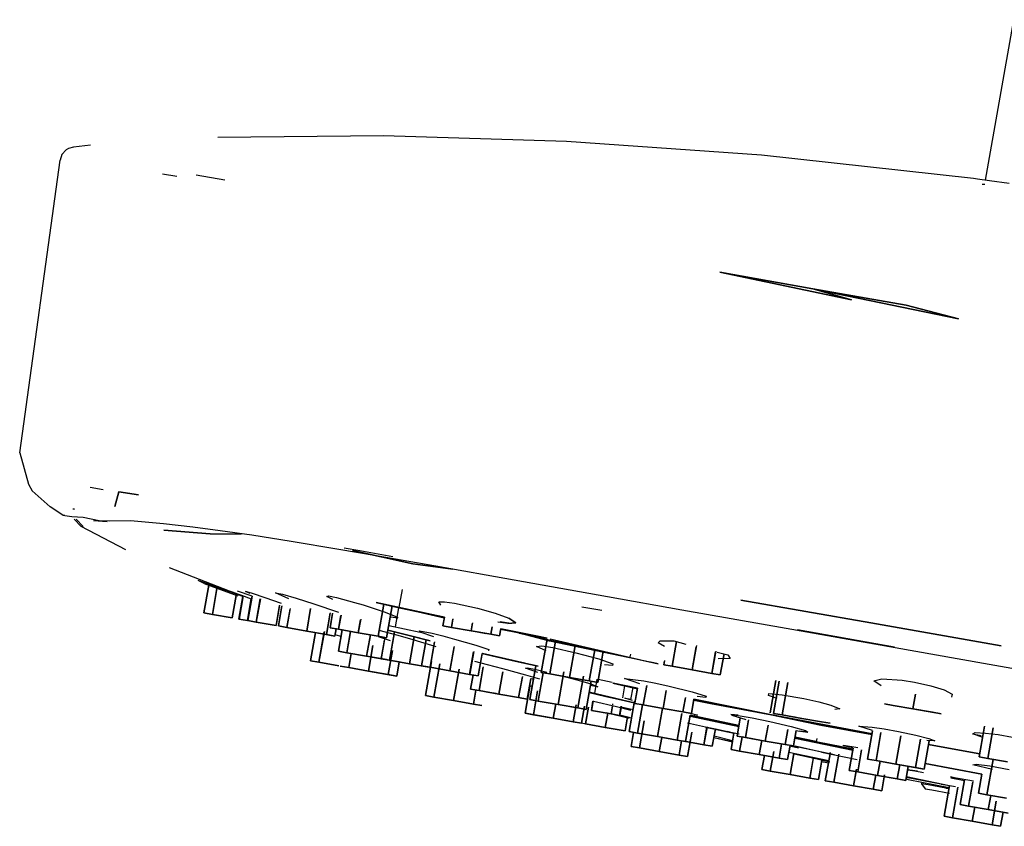
# Model space of a CAD drawing. Extents: x -237 to 237, y -595 to 595.
# Drawn here: x -237 to -168, y 499 to 555 of the extents above; entities that cross this region are included whole.
import ezdxf

# ---------------------------------------------------------------- set-up
doc = ezdxf.new("R2010")
doc.units = 0
doc.header["$MEASUREMENT"] = 0

msp = doc.modelspace()

# ---------------------------------------------------------------- linework, layer by layer
at = {"linetype": 'Continuous'}
for p, q in [((-169.654592, 543.862372), (-167.6836, 555.04305)), ((-211.618, 546.96305), (-223.1774, 546.84305)), ((-198.8636, 546.56305), (-211.618, 546.96305)), ((-185.2827, 545.60305), (-198.8636, 546.56305)), ((-233.7529, 545.98305), (-234.0404, 545.65305)), ((-233.587, 546.07305), (-233.7529, 545.98305)), ((-233.2293, 546.15305), (-233.587, 546.07305)), ((-232.0469, 546.29305), (-233.2293, 546.15305)), ((-236.9864, 524.87305), (-234.1559, 545.26305)), ((-234.0404, 545.65305), (-234.1559, 545.26305)), ((-170.4853, 543.97305), (-185.2827, 545.60305)), ((-227.0409, 544.31305), (-226.0305, 544.13305)), ((-224.6849, 544.24305), (-222.6953, 543.89305)), ((-170.2108, 543.94305), (-170.4853, 543.97305)), ((-169.3835, 543.82305), (-170.2108, 543.94305)), ((-168.0069, 543.62305), (-169.3835, 543.82305)), ((-169.709426, 543.551323), (-169.8887, 543.57305)), ((-179.0007, 535.53305), (-188.1764, 537.45305)), ((-188.1764, 537.45305), (-179.0007, 535.53305)), ((-181.6924, 536.30305), (-188.1764, 537.45305)), ((-188.1764, 537.45305), (-181.6924, 536.30305)), ((-179.0007, 535.53305), (-181.6924, 536.30305)), ((-181.6924, 536.30305), (-179.0007, 535.53305)), ((-171.5329, 534.21305), (-181.6924, 536.30305)), ((-175.1917, 535.16305), (-181.6924, 536.30305)), ((-181.6924, 536.30305), (-171.5329, 534.21305)), ((-181.6924, 536.30305), (-175.1917, 535.16305)), ((-171.5329, 534.21305), (-175.1917, 535.16305)), ((-175.1917, 535.16305), (-171.5329, 534.21305)), ((-236.9864, 524.87305), (-236.3791, 522.67305)), ((-236.3791, 522.67305), (-236.1275, 522.22305)), ((-232.0663, 522.46305), (-231.1692, 522.32305)), ((-236.1275, 522.22305), (-234.8625, 521.10305)), ((-230.0699, 522.15305), (-230.3478, 521.12305)), ((-230.3478, 521.12305), (-230.0699, 522.15305)), ((-230.0699, 522.15305), (-228.7064, 521.93305)), ((-228.7064, 521.93305), (-230.0699, 522.15305)), ((-233.9681, 520.51305), (-234.8625, 521.10305)), ((-233.8446, 520.49305), (-233.9681, 520.51305)), ((-233.9681, 520.51305), (-233.8446, 520.49305)), ((-233.8456, 520.49305), (-233.3452, 520.43305)), ((-233.3452, 520.43305), (-232.5611, 520.37305)), ((-233.2817, 520.96305), (-233.1567, 520.95305)), ((-233.1557, 520.95305), (-233.2656, 520.93305)), ((-232.5611, 520.37305), (-231.4442, 520.15305)), ((-232.6968, 519.73305), (-233.1787, 520.25305)), ((-232.5701, 519.72305), (-233.0537, 520.24305)), ((-233.0537, 520.24305), (-232.5701, 519.72305)), ((-229.5959, 518.10305), (-232.6968, 519.73305)), ((-231.8362, 520.14305), (-230.8941, 520.09305)), ((-231.4442, 520.15305), (-230.7506, 520.13305)), ((-230.7506, 520.13305), (-229.2673, 520.16305)), ((-229.2673, 520.16305), (-226.9626, 519.95305)), ((-226.9626, 519.95305), (-224.9109, 519.71305)), ((-224.9109, 519.71305), (-223.0037, 519.46305)), ((-223.7176, 519.21305), (-226.9478, 519.47305)), ((-226.9478, 519.47305), (-223.7176, 519.21305)), ((-223.7176, 519.21305), (-221.5203, 519.23305)), ((-223.0037, 519.46305), (-220.7975, 519.14305)), ((-220.7975, 519.14305), (-218.0642, 518.71305)), ((-218.0642, 518.71305), (-214.7385, 518.16305)), ((-214.3617, 518.24305), (-213.2855, 518.05305)), ((-214.7385, 518.16305), (-212.1406, 517.71305)), ((-209.5751, 517.12305), (-213.779, 518.05305)), ((-213.779, 518.05305), (-209.5751, 517.12305)), ((-213.2855, 518.05305), (-210.9626, 517.65305)), ((-212.1406, 517.71305), (-207.9781, 516.98305)), ((-226.5749, 516.88305), (-221.96, 515.08305)), ((-206.780807, 516.766348), (-209.5751, 517.12305)), ((-209.5751, 517.12305), (-206.780807, 516.766348)), ((-207.9781, 516.98305), (-202.5129, 516.01305)), ((-224.1345, 515.77305), (-224.536, 515.96305)), ((-221.419366, 514.866204), (-224.536, 515.96305)), ((-223.798448, 515.652871), (-224.1401, 513.71305)), ((-224.1401, 513.71305), (-223.798448, 515.652871)), ((-224.1345, 515.77305), (-223.2343, 515.43305)), ((-202.5129, 516.01305), (-196.0085, 514.85305)), ((-223.231527, 515.413273), (-223.5492, 513.61305)), ((-223.5492, 513.61305), (-223.231527, 515.413273)), ((-223.2343, 515.43305), (-221.7773, 514.89305)), ((-222.1919, 515.18305), (-221.5259, 514.94305)), ((-221.96, 515.08305), (-222.1919, 515.18305)), ((-222.1705, 513.37305), (-221.896134, 514.927677)), ((-221.896134, 514.927677), (-222.1705, 513.37305)), ((-221.872287, 515.062799), (-221.415857, 514.886128)), ((-220.787578, 514.880782), (-221.7992, 515.22305)), ((-221.6982, 513.28305), (-221.419366, 514.866204)), ((-221.412702, 514.904042), (-221.697163, 513.288938)), ((-221.5259, 514.94305), (-220.838494, 514.70617)), ((-220.9126, 515.06305), (-221.246, 515.20305)), ((-221.246, 515.20305), (-221.1812, 515.20305)), ((-221.1812, 515.20305), (-220.7845, 515.08305)), ((-220.786036, 514.889518), (-221.0872, 513.18305)), ((-221.0872, 513.18305), (-220.787578, 514.880782)), ((-220.7845, 515.08305), (-219.8972, 514.78305)), ((-219.142, 515.12305), (-218.6751, 515.02305)), ((-218.2141, 514.70305), (-219.142, 515.12305)), ((-218.6751, 515.02305), (-217.7137, 514.73305)), ((-215.5729, 514.86305), (-215.4546, 514.89305)), ((-215.1502, 514.65305), (-215.5729, 514.86305)), ((-215.4546, 514.89305), (-214.8955, 514.78305)), ((-210.3323, 515.34305), (-210.55237, 514.095937)), ((-196.0085, 514.85305), (-190.8229, 513.93305)), ((-220.838494, 514.70617), (-221.1073, 513.18305)), ((-221.1073, 513.18305), (-220.838494, 514.70617)), ((-220.4963, 513.07305), (-220.212229, 514.686121)), ((-220.209816, 514.699827), (-220.495447, 513.077895)), ((-219.8972, 514.78305), (-218.7666, 514.40305)), ((-218.866205, 514.257513), (-219.1176, 512.83305)), ((-219.1176, 512.83305), (-218.870669, 514.232223)), ((-218.701859, 514.203411), (-218.949, 512.80305)), ((-218.949, 512.80305), (-218.706573, 514.176703)), ((-217.7137, 514.73305), (-216.4917, 514.34305)), ((-216.4917, 514.34305), (-214.7672, 513.77305)), ((-214.8955, 514.78305), (-213.6431, 514.44305)), ((-213.6431, 514.44305), (-213.0525, 514.27305)), ((-213.0525, 514.27305), (-211.5844, 513.79305)), ((-212.1457, 514.44305), (-211.9438, 514.399065)), ((-212.1457, 514.44305), (-210.6218, 514.08305)), ((-210.6218, 514.08305), (-212.1457, 514.44305)), ((-208.2629, 513.59305), (-212.140357, 514.44188)), ((-211.9438, 514.399065), (-212.140356, 514.441886)), ((-211.605224, 514.325305), (-212.0009, 512.08305)), ((-212.0009, 512.08305), (-211.605321, 514.324753)), ((-211.019206, 514.197639), (-211.41, 511.98305)), ((-211.41, 511.98305), (-211.019409, 514.196489)), ((-207.7748, 514.48305), (-207.3773, 514.49305)), ((-207.6333, 514.24305), (-207.7748, 514.48305)), ((-207.3773, 514.49305), (-206.6809, 514.39305)), ((-206.6809, 514.39305), (-205.0708, 514.04305)), ((-197.7896, 514.14305), (-196.4108, 513.90305)), ((-177.6552, 513.01305), (-186.7192, 514.61305)), ((-186.7192, 514.61305), (-177.6552, 513.01305)), ((-223.5492, 513.61305), (-224.1401, 513.71305)), ((-224.1401, 513.71305), (-223.5492, 513.61305)), ((-222.1705, 513.37305), (-223.5492, 513.61305)), ((-223.5492, 513.61305), (-222.1705, 513.37305)), ((-218.3581, 512.69305), (-218.131084, 513.981995)), ((-218.125504, 514.013675), (-218.356994, 512.699332)), ((-216.702085, 514.024383), (-216.9794, 512.45305)), ((-216.9794, 512.45305), (-216.703205, 514.018037)), ((-215.333191, 513.728428), (-215.6006, 512.21305)), ((-215.6006, 512.21305), (-215.337311, 513.705081)), ((-215.169572, 513.693054), (-215.3492, 512.67305)), ((-215.3492, 512.67305), (-215.174042, 513.667672)), ((-214.7584, 512.57305), (-214.588879, 513.533599)), ((-214.583114, 513.566261), (-214.751966, 512.609507)), ((-211.5844, 513.79305), (-210.6866, 513.44305)), ((-210.792978, 512.732433), (-210.557236, 514.068358)), ((-210.6866, 513.44305), (-210.6152, 513.34305)), ((-210.6218, 514.08305), (-207.375491, 513.396727)), ((-207.384378, 513.346369), (-210.6218, 514.08305)), ((-210.6218, 514.08305), (-210.557034, 514.069504)), ((-207.375491, 513.396727), (-210.6218, 514.08305)), ((-208.2629, 513.59305), (-207.374669, 513.401381)), ((-207.372771, 513.412136), (-208.2629, 513.59305)), ((-207.374669, 513.401381), (-208.2629, 513.59305)), ((-208.2629, 513.59305), (-207.372771, 513.412136)), ((-205.0708, 514.04305), (-203.8414, 513.69305)), ((-203.8414, 513.69305), (-202.8946, 513.34305)), ((-190.8229, 513.93305), (-183.5507, 512.64305)), ((-221.1073, 513.18305), (-221.6982, 513.28305)), ((-221.6982, 513.28305), (-221.1073, 513.18305)), ((-220.4963, 513.07305), (-221.0872, 513.18305)), ((-221.0872, 513.18305), (-220.4963, 513.07305)), ((-219.1176, 512.83305), (-220.4963, 513.07305)), ((-220.4963, 513.07305), (-219.1176, 512.83305)), ((-218.3581, 512.69305), (-218.949, 512.80305)), ((-218.949, 512.80305), (-218.3581, 512.69305)), ((-213.212836, 513.270007), (-213.3796, 512.32305)), ((-213.3796, 512.32305), (-213.218706, 513.236671)), ((-211.260608, 512.82964), (-209.0641, 512.37305)), ((-210.6152, 513.34305), (-211.1238, 513.42305)), ((-207.372771, 513.412136), (-207.4785, 512.81305)), ((-207.4785, 512.81305), (-207.375491, 513.396727)), ((-206.8876, 512.70305), (-207.4785, 512.81305)), ((-207.4785, 512.81305), (-206.8876, 512.70305)), ((-206.8876, 512.70305), (-206.787326, 513.272379)), ((-206.783795, 513.29243), (-206.886747, 512.707895)), ((-205.411743, 513.013567), (-205.5089, 512.46305)), ((-205.5089, 512.46305), (-205.413931, 513.001169)), ((-202.9605, 512.97305), (-203.654, 513.07305)), ((-203.483, 513.12305), (-202.8921, 513.01305)), ((-202.4079, 513.02305), (-202.9605, 512.97305)), ((-202.9605, 512.97305), (-202.4079, 513.02305)), ((-202.8946, 513.34305), (-202.4079, 513.02305)), ((-202.4079, 513.02305), (-202.8946, 513.34305)), ((-168.5597, 511.41305), (-177.6552, 513.01305)), ((-177.6552, 513.01305), (-168.5597, 511.41305)), ((-216.9794, 512.45305), (-218.3581, 512.69305)), ((-218.3581, 512.69305), (-216.9794, 512.45305)), ((-215.6006, 512.21305), (-216.9794, 512.45305)), ((-216.9794, 512.45305), (-215.6006, 512.21305)), ((-216.36809, 512.344425), (-216.7153, 510.37305)), ((-216.7153, 510.37305), (-216.36809, 512.344425)), ((-216.36809, 512.344425), (-215.0097, 512.10305)), ((-215.74495, 512.423353), (-216.1244, 510.27305)), ((-216.1244, 510.27305), (-215.750153, 512.393872)), ((-215.0097, 512.10305), (-215.6006, 512.21305)), ((-215.6006, 512.21305), (-215.0097, 512.10305)), ((-214.7584, 512.57305), (-215.3492, 512.67305)), ((-215.3492, 512.67305), (-214.7584, 512.57305)), ((-214.922668, 512.597255), (-215.0097, 512.10305)), ((-215.0097, 512.10305), (-214.922668, 512.597255)), ((-214.6647, 512.08305), (-214.996491, 512.178059)), ((-213.918966, 512.418896), (-214.922668, 512.597255)), ((-214.507136, 512.541366), (-214.7698, 511.05305)), ((-214.7698, 511.05305), (-214.509572, 512.527564)), ((-213.3796, 512.32305), (-214.7584, 512.57305)), ((-214.7584, 512.57305), (-213.3796, 512.32305)), ((-214.6647, 512.08305), (-214.5916, 512.062775)), ((-214.1789, 510.94305), (-213.918966, 512.418896)), ((-213.918966, 512.418896), (-214.178047, 510.947895)), ((-212.0009, 512.08305), (-213.3796, 512.32305)), ((-213.3796, 512.32305), (-212.0009, 512.08305)), ((-212.8002, 510.70305), (-212.540412, 512.175073)), ((-212.540412, 512.175073), (-212.8002, 510.70305)), ((-211.41, 511.98305), (-212.0009, 512.08305)), ((-212.0009, 512.08305), (-211.41, 511.98305)), ((-211.9443, 512.52305), (-210.6253, 512.16305)), ((-209.645, 512.08305), (-211.316076, 512.515308)), ((-211.316076, 512.515308), (-209.645, 512.08305)), ((-211.315787, 512.516948), (-209.645, 512.08305)), ((-209.645, 512.08305), (-211.315787, 512.516948)), ((-210.851873, 512.398684), (-211.2005, 510.42305)), ((-211.2005, 510.42305), (-210.857644, 512.365979)), ((-210.851873, 512.398684), (-210.189998, 512.228361)), ((-210.6253, 512.16305), (-209.5684, 511.86305)), ((-209.645, 512.08305), (-208.646096, 511.839028)), ((-209.645, 512.08305), (-208.3818, 511.76305)), ((-208.646096, 511.839028), (-209.645, 512.08305)), ((-208.3818, 511.76305), (-209.645, 512.08305)), ((-209.0641, 512.37305), (-209.1045, 512.47305)), ((-209.1045, 512.47305), (-208.2247, 512.29305)), ((-208.1179, 512.04305), (-209.0641, 512.37305)), ((-208.2247, 512.29305), (-207.4892, 512.11305)), ((-207.4892, 512.11305), (-206.6686, 511.89305)), ((-205.5089, 512.46305), (-206.8876, 512.70305)), ((-206.8876, 512.70305), (-205.5089, 512.46305)), ((-204.1301, 512.22305), (-205.5089, 512.46305)), ((-205.5089, 512.46305), (-204.1301, 512.22305)), ((-205.096835, 512.389829), (-204.485913, 512.281273)), ((-204.039807, 512.734729), (-204.1301, 512.22305)), ((-204.1301, 512.22305), (-204.039807, 512.734729)), ((-203.5392, 512.11305), (-204.1301, 512.22305)), ((-204.1301, 512.22305), (-203.5392, 512.11305)), ((-203.450801, 512.615017), (-203.5392, 512.11305)), ((-203.5392, 512.11305), (-203.450801, 512.615017)), ((-202.1591, 512.31305), (-203.458851, 512.569306)), ((-202.1591, 512.31305), (-203.456731, 512.581345)), ((-203.453142, 512.601722), (-200.207088, 511.954912)), ((-200.207088, 511.954912), (-203.453142, 512.601722)), ((-200.65641, 512.047072), (-203.450801, 512.615017)), ((-203.450801, 512.615017), (-200.65641, 512.047072)), ((-200.0508, 511.74305), (-202.1591, 512.31305)), ((-202.1591, 512.31305), (-192.985719, 510.28373)), ((-183.5507, 512.64305), (-171.6278, 510.53305)), ((-182.7553, 512.55305), (-175.990244, 511.351897)), ((-212.358582, 511.444823), (-212.673, 509.66305)), ((-212.673, 509.66305), (-212.35882, 511.443477)), ((-212.0061, 512.06305), (-211.1535, 511.80305)), ((-211.557006, 511.851337), (-211.7914, 510.52305)), ((-211.7914, 510.52305), (-211.561841, 511.823936)), ((-209.491503, 512.048614), (-209.8218, 510.17305)), ((-209.8218, 510.17305), (-209.492146, 512.044964)), ((-209.5684, 511.86305), (-207.9816, 511.38305)), ((-208.9659, 510.02305), (-208.647438, 511.831408)), ((-208.646096, 511.839028), (-208.965515, 510.025235)), ((-208.062076, 511.696358), (-208.375, 509.92305)), ((-208.375, 509.92305), (-208.064215, 511.684239)), ((-206.6686, 511.89305), (-205.1921, 511.46305)), ((-205.1921, 511.46305), (-204.2872, 511.15305)), ((-200.9569, 511.37305), (-200.5848, 511.41305)), ((-200.85037, 512.023535), (-200.861203, 511.962151)), ((-200.861203, 511.962151), (-200.85037, 512.023535)), ((-200.667694, 511.983124), (-200.680038, 511.913171)), ((-200.680038, 511.913171), (-200.667694, 511.983124)), ((-200.219602, 511.883998), (-200.6274, 509.57305)), ((-200.6274, 509.57305), (-200.219602, 511.883998)), ((-200.5848, 511.41305), (-199.814, 511.29305)), ((-192.4854, 510.17305), (-200.0508, 511.74305)), ((-200.0365, 509.46305), (-199.63301, 511.754233)), ((-199.63301, 511.754233), (-200.035647, 509.467895)), ((-199.997, 511.91305), (-192.4854, 510.17305)), ((-198.6578, 509.22305), (-198.264559, 511.451506)), ((-198.264559, 511.451506), (-198.6578, 509.22305)), ((-192.4674, 511.62305), (-192.3435, 511.77305)), ((-192.0405, 511.37305), (-192.4674, 511.62305)), ((-192.3435, 511.77305), (-191.3866, 511.76305)), ((-191.187809, 511.711766), (-191.4911, 509.99305)), ((-191.4911, 509.99305), (-191.187809, 511.711766)), ((-191.3866, 511.76305), (-190.541464, 511.545023)), ((-189.811951, 511.448927), (-190.1124, 509.74305)), ((-214.1789, 510.94305), (-214.7698, 511.05305)), ((-214.7698, 511.05305), (-214.1789, 510.94305)), ((-212.8002, 510.70305), (-214.1789, 510.94305)), ((-214.1789, 510.94305), (-212.8002, 510.70305)), ((-214.0519, 509.90305), (-213.877289, 510.89445)), ((-213.877289, 510.89445), (-214.050754, 509.909557)), ((-211.4214, 510.46305), (-212.8002, 510.70305)), ((-212.8002, 510.70305), (-211.4214, 510.46305)), ((-212.8002, 510.70305), (-210.8305, 510.35305)), ((-210.999727, 511.092365), (-211.2943, 509.42305)), ((-211.2943, 509.42305), (-211.002075, 511.079059)), ((-206.699719, 511.363548), (-206.9963, 509.68305)), ((-206.9963, 509.68305), (-206.702749, 511.34638)), ((-205.6176, 509.43305), (-205.340168, 511.008244)), ((-205.335346, 511.035618), (-205.616745, 509.437902)), ((-204.750505, 510.898039), (-205.0267, 509.33305)), ((-205.0267, 509.33305), (-204.756613, 510.863431)), ((-204.751382, 510.893071), (-202.4349, 510.34305)), ((-204.750505, 510.898039), (-201.779516, 510.211811)), ((-202.4349, 510.34305), (-204.731253, 510.888292)), ((-201.779516, 510.211811), (-204.730356, 510.893385)), ((-204.2872, 511.15305), (-204.3011, 511.07305)), ((-200.2931, 511.08305), (-200.9569, 511.37305)), ((-199.814, 511.29305), (-198.2045, 510.94305)), ((-198.2045, 510.94305), (-196.6097, 510.51305)), ((-196.896855, 511.148945), (-197.2791, 508.98305)), ((-197.2791, 508.98305), (-196.896855, 511.148945)), ((-196.303467, 511.057474), (-196.6882, 508.87305)), ((-196.6882, 508.87305), (-196.310213, 511.019169)), ((-195.043869, 510.703993), (-195.033407, 510.763275)), ((-194.41237, 510.832679), (-194.443155, 510.657888)), ((-190.1124, 509.74305), (-189.827468, 511.360827)), ((-188.461426, 511.048565), (-188.7336, 509.50305)), ((-188.7336, 509.50305), (-188.468189, 511.010162)), ((-188.369783, 510.984775), (-187.6266, 510.79305)), ((-187.885691, 510.85989), (-188.1428, 509.40305)), ((-188.1428, 509.40305), (-187.885691, 510.85989)), ((-187.6266, 510.79305), (-187.4674, 510.54305)), ((-216.7153, 510.37305), (-216.1244, 510.27305)), ((-216.1244, 510.27305), (-216.7153, 510.37305)), ((-216.1244, 510.27305), (-214.7457, 510.03305)), ((-214.7457, 510.03305), (-216.1244, 510.27305)), ((-214.0519, 509.90305), (-214.6427, 510.01305)), ((-214.6427, 510.01305), (-214.0519, 509.90305)), ((-211.2005, 510.42305), (-211.7914, 510.52305)), ((-211.7914, 510.52305), (-211.2005, 510.42305)), ((-210.529793, 510.298861), (-211.7914, 510.52305)), ((-209.8218, 510.17305), (-211.2005, 510.42305)), ((-211.2005, 510.42305), (-209.8218, 510.17305)), ((-210.529793, 510.298861), (-210.7034, 509.31305)), ((-210.7034, 509.31305), (-210.529793, 510.298861)), ((-208.4431, 509.93305), (-209.8218, 510.17305)), ((-209.8218, 510.17305), (-208.4431, 509.93305)), ((-208.375, 509.92305), (-208.9659, 510.02305)), ((-208.9659, 510.02305), (-208.375, 509.92305)), ((-207.525012, 509.774318), (-208.9659, 510.02305)), ((-208.282635, 510.330681), (-208.7022, 507.95305)), ((-208.7022, 507.95305), (-208.282635, 510.330681)), ((-207.70081, 510.169253), (-208.1113, 507.84305)), ((-208.1113, 507.84305), (-207.70081, 510.169253)), ((-205.2807, 510.34305), (-204.3864, 510.11305)), ((-204.3864, 510.11305), (-203.3255, 509.83305)), ((-200.8324, 509.99305), (-202.4349, 510.34305)), ((-202.4349, 510.34305), (-200.8324, 509.99305)), ((-201.011567, 510.034433), (-201.4265, 507.68305)), ((-201.4265, 507.68305), (-201.012085, 510.0315)), ((-201.011567, 510.034433), (-200.8324, 509.99305)), ((-200.8324, 509.99305), (-201.011567, 510.034433)), ((-196.6097, 510.51305), (-195.6378, 510.17305)), ((-195.6611, 510.04305), (-196.2088, 510.09305)), ((-195.6378, 510.17305), (-195.6611, 510.04305)), ((-194.456503, 510.582101), (-194.448458, 510.627776)), ((-192.4854, 510.17305), (-192.984835, 510.28874)), ((-192.030008, 510.38825), (-192.082, 510.09305)), ((-192.082, 510.09305), (-192.035888, 510.354861)), ((-191.4911, 509.99305), (-192.082, 510.09305)), ((-192.082, 510.09305), (-191.4911, 509.99305)), ((-190.234393, 509.764728), (-191.612279, 510.00958)), ((-187.4674, 510.54305), (-188.2883, 510.52305)), ((-171.6278, 510.53305), (-159.6577, 508.41305)), ((-212.673, 509.66305), (-214.0519, 509.90305)), ((-214.0519, 509.90305), (-212.673, 509.66305)), ((-211.2943, 509.42305), (-212.673, 509.66305)), ((-212.673, 509.66305), (-211.2943, 509.42305)), ((-212.673, 509.66305), (-210.7034, 509.31305)), ((-210.7034, 509.31305), (-211.2943, 509.42305)), ((-211.2943, 509.42305), (-210.7034, 509.31305)), ((-206.9963, 509.68305), (-208.375, 509.92305)), ((-208.375, 509.92305), (-206.9963, 509.68305)), ((-205.6176, 509.43305), (-206.9963, 509.68305)), ((-206.9963, 509.68305), (-205.6176, 509.43305)), ((-206.7326, 507.60305), (-206.346086, 509.793384)), ((-206.346086, 509.793384), (-206.7326, 507.60305)), ((-205.0267, 509.33305), (-205.6176, 509.43305)), ((-205.6176, 509.43305), (-205.0267, 509.33305)), ((-205.5503, 508.40305), (-205.375603, 509.39505)), ((-205.375603, 509.39505), (-205.548922, 508.410874)), ((-204.668855, 509.949541), (-204.9594, 508.30305)), ((-204.9594, 508.30305), (-204.670957, 509.937624)), ((-203.307671, 509.610278), (-203.5807, 508.06305)), ((-203.5807, 508.06305), (-203.308224, 509.607145)), ((-203.3255, 509.83305), (-201.7322, 509.39305)), ((-201.7322, 509.39305), (-200.749, 509.11305)), ((-201.73, 509.87305), (-201.613, 509.88305)), ((-200.8605, 509.57305), (-201.73, 509.87305)), ((-201.613, 509.88305), (-201.0826, 509.78305)), ((-201.0826, 509.78305), (-200.2279, 509.58305)), ((-200.8357, 507.57305), (-200.487817, 509.548246)), ((-200.487817, 509.548246), (-200.834844, 507.577912)), ((-200.0365, 509.46305), (-200.6274, 509.57305)), ((-200.6274, 509.57305), (-200.0365, 509.46305)), ((-198.6578, 509.22305), (-200.0365, 509.46305)), ((-200.0365, 509.46305), (-198.6578, 509.22305)), ((-199.4569, 507.33305), (-199.056294, 509.603246)), ((-199.056294, 509.603246), (-199.4569, 507.33305)), ((-199.2002, 509.33305), (-198.0552, 509.02305)), ((-190.1124, 509.74305), (-191.4911, 509.99305)), ((-191.4911, 509.99305), (-190.1124, 509.74305)), ((-188.7336, 509.50305), (-190.1124, 509.74305)), ((-190.1124, 509.74305), (-188.7336, 509.50305)), ((-188.1428, 509.40305), (-188.7336, 509.50305)), ((-188.7336, 509.50305), (-188.1428, 509.40305)), ((-202.202, 507.81305), (-201.945268, 509.270711)), ((-201.944272, 509.27637), (-202.201145, 507.817902)), ((-201.360197, 509.134725), (-201.6111, 507.71305)), ((-201.6111, 507.71305), (-201.361861, 509.125302)), ((-201.265425, 508.595847), (-201.421964, 508.633563)), ((-201.26396, 508.604148), (-201.420194, 508.643596)), ((-201.360197, 509.134725), (-201.178124, 509.09057)), ((-201.178124, 509.09057), (-201.334622, 509.128523)), ((-197.2791, 508.98305), (-198.6578, 509.22305)), ((-198.6578, 509.22305), (-197.2791, 508.98305)), ((-198.163589, 509.135228), (-197.140312, 508.953391)), ((-197.688109, 509.303658), (-198.0782, 507.09305)), ((-198.0782, 507.09305), (-197.688408, 509.301963)), ((-198.0552, 509.02305), (-197.1651, 508.76305)), ((-197.4873, 506.98305), (-197.140312, 508.953391)), ((-197.140312, 508.953391), (-197.48677, 506.986058)), ((-196.6882, 508.87305), (-197.2791, 508.98305)), ((-197.2791, 508.98305), (-196.6882, 508.87305)), ((-196.6926, 508.57305), (-197.2313, 508.65305)), ((-197.1651, 508.76305), (-196.6926, 508.57305)), ((-196.748377, 509.097887), (-196.923637, 508.104819)), ((-195.6759, 508.86305), (-196.65245, 509.076029)), ((-195.6442, 508.82305), (-193.92377, 508.418519)), ((-195.6442, 508.82305), (-193.915601, 508.46491)), ((-193.92377, 508.418519), (-195.619399, 508.817218)), ((-193.915601, 508.46491), (-195.619281, 508.817887)), ((-193.7596, 508.78305), (-194.8157, 509.15305)), ((-194.8157, 509.15305), (-193.4753, 508.97305)), ((-193.5117, 507.30305), (-193.272134, 508.660645)), ((-193.272134, 508.660645), (-193.51071, 507.308659)), ((-193.4753, 508.97305), (-192.648, 508.81305)), ((-192.648, 508.81305), (-191.7104, 508.61305)), ((-184.661142, 506.75379), (-184.263789, 509.010122)), ((-184.263789, 509.010122), (-184.661142, 506.75379)), ((-184.4311, 506.71305), (-184.033717, 508.969295)), ((-184.033717, 508.969295), (-184.431068, 506.713231)), ((-183.442865, 508.864448), (-183.8402, 506.61305)), ((-183.8402, 506.61305), (-183.442865, 508.864448)), ((-177.4315, 508.97305), (-176.8813, 509.12305)), ((-176.9303, 508.63305), (-177.4315, 508.97305)), ((-176.8813, 509.12305), (-175.4729, 509.03305)), ((-175.4729, 509.03305), (-174.6032, 508.88305)), ((-174.6032, 508.88305), (-173.4605, 508.63305)), ((-173.4605, 508.63305), (-172.5447, 508.34305)), ((-208.1113, 507.84305), (-208.7022, 507.95305)), ((-208.7022, 507.95305), (-208.1113, 507.84305)), ((-204.9594, 508.30305), (-205.5503, 508.40305)), ((-205.5503, 508.40305), (-204.9594, 508.30305)), ((-205.3539, 507.35305), (-205.18022, 508.339165)), ((-205.179162, 508.34517), (-205.353045, 507.357902)), ((-203.5807, 508.06305), (-204.9594, 508.30305)), ((-204.9594, 508.30305), (-203.5807, 508.06305)), ((-203.7603, 508.09305), (-204.3512, 508.19305)), ((-204.3512, 508.19305), (-203.7603, 508.09305)), ((-202.202, 507.81305), (-203.5807, 508.06305)), ((-203.5807, 508.06305), (-202.202, 507.81305)), ((-201.424307, 508.62029), (-201.7591, 506.72305)), ((-201.7591, 506.72305), (-201.425352, 508.614364)), ((-200.876541, 508.275854), (-201.1682, 506.62305)), ((-201.1682, 506.62305), (-200.876541, 508.275854)), ((-197.277936, 508.171908), (-196.1315, 507.89305)), ((-196.1315, 507.89305), (-197.277936, 508.171908)), ((-194.9294, 507.64305), (-197.275406, 508.186272)), ((-197.275406, 508.186272), (-194.9294, 507.64305)), ((-194.948636, 507.787889), (-194.801227, 508.624839)), ((-194.24725, 508.533622), (-194.401909, 507.657188)), ((-194.1026, 507.40305), (-193.915601, 508.46491)), ((-193.915601, 508.46491), (-194.09623, 507.43922)), ((-192.133, 507.05305), (-191.910099, 508.318631)), ((-191.910099, 508.318631), (-192.132044, 507.05848)), ((-191.7104, 508.61305), (-190.1088, 508.22305)), ((-190.1088, 508.22305), (-189.1285, 507.92305)), ((-184.7913, 507.96305), (-184.767, 508.09305)), ((-184.1848, 507.75305), (-184.7913, 507.96305)), ((-184.767, 508.09305), (-183.8233, 508.01305)), ((-183.8233, 508.01305), (-182.3188, 507.74305)), ((-174.721, 507.03305), (-174.54109, 508.052583)), ((-174.54109, 508.052583), (-174.721, 507.03305)), ((-172.5447, 508.34305), (-171.9883, 508.05305)), ((-171.9883, 508.05305), (-172.0168, 507.85305)), ((-206.7326, 507.60305), (-208.1113, 507.84305)), ((-208.1113, 507.84305), (-206.7326, 507.60305)), ((-205.3539, 507.35305), (-206.7326, 507.60305)), ((-206.7326, 507.60305), (-205.3539, 507.35305)), ((-204.763, 507.25305), (-205.3539, 507.35305)), ((-205.3539, 507.35305), (-204.763, 507.25305)), ((-201.6111, 507.71305), (-202.202, 507.81305)), ((-202.202, 507.81305), (-201.6111, 507.71305)), ((-200.8357, 507.57305), (-201.4265, 507.68305)), ((-201.4265, 507.68305), (-200.8357, 507.57305)), ((-199.4569, 507.33305), (-200.8357, 507.57305)), ((-200.8357, 507.57305), (-199.4569, 507.33305)), ((-199.7895, 506.37305), (-199.615476, 507.361229)), ((-199.615476, 507.361229), (-199.7895, 506.37305)), ((-198.0782, 507.09305), (-199.4569, 507.33305)), ((-199.4569, 507.33305), (-198.0782, 507.09305)), ((-198.202847, 507.311361), (-198.4108, 506.13305)), ((-198.4108, 506.13305), (-198.202847, 507.311361)), ((-197.015103, 507.586548), (-197.1322, 506.92305)), ((-197.1322, 506.92305), (-197.019822, 507.559812)), ((-196.9736, 507.56305), (-195.3691, 507.18305)), ((-194.9294, 507.64305), (-196.1315, 507.89305)), ((-196.1315, 507.89305), (-194.9294, 507.64305)), ((-195.650123, 507.268809), (-195.7535, 506.68305)), ((-195.641511, 507.317609), (-195.631309, 507.375413)), ((-195.562352, 507.76614), (-194.143971, 507.449865)), ((-194.143971, 507.449865), (-195.562352, 507.76614)), ((-194.2722, 507.61305), (-194.8021, 507.77305)), ((-194.8021, 507.77305), (-194.3631, 507.71305)), ((-194.120485, 507.582958), (-194.4981, 505.44305)), ((-194.4981, 505.44305), (-194.123835, 507.563973)), ((-193.5117, 507.30305), (-194.1026, 507.40305)), ((-194.1026, 507.40305), (-193.5117, 507.30305)), ((-193.558521, 507.31932), (-193.9073, 505.34305)), ((-193.9073, 505.34305), (-193.558521, 507.31932)), ((-192.293144, 507.081508), (-193.847507, 507.35772)), ((-192.133, 507.05305), (-193.5117, 507.30305)), ((-193.5117, 507.30305), (-192.133, 507.05305)), ((-190.7542, 506.81305), (-190.581197, 507.795431)), ((-190.576874, 507.819978), (-190.753861, 506.814978)), ((-189.988738, 507.702728), (-190.1634, 506.71305)), ((-190.1634, 506.71305), (-189.988738, 507.702728)), ((-190.000989, 507.633312), (-188.8387, 507.41305)), ((-188.8387, 507.41305), (-190.000989, 507.633312)), ((-188.8387, 507.41305), (-189.99749, 507.653134)), ((-189.99749, 507.653134), (-188.8387, 507.41305)), ((-189.995077, 507.66681), (-188.8387, 507.41305)), ((-188.8387, 507.41305), (-189.995077, 507.66681)), ((-184.573, 506.62305), (-189.988738, 507.702728)), ((-189.988738, 507.702728), (-184.574003, 506.62325)), ((-189.1464, 507.82305), (-189.7581, 507.89305)), ((-189.1285, 507.92305), (-189.1464, 507.82305)), ((-184.573, 506.62305), (-188.8387, 507.41305)), ((-188.8387, 507.41305), (-184.574006, 506.623236)), ((-182.3188, 507.74305), (-181.2853, 507.51305)), ((-181.2853, 507.51305), (-180.4389, 507.28305)), ((-180.4389, 507.28305), (-179.818, 507.03305)), ((-176.0997, 507.27305), (-176.6906, 507.38305)), ((-176.6906, 507.38305), (-176.0997, 507.27305)), ((-174.721, 507.03305), (-176.0997, 507.27305)), ((-176.0997, 507.27305), (-174.721, 507.03305)), ((-201.1682, 506.62305), (-201.7591, 506.72305)), ((-201.7591, 506.72305), (-201.1682, 506.62305)), ((-199.7895, 506.37305), (-201.7591, 506.72305)), ((-199.7895, 506.37305), (-201.1682, 506.62305)), ((-201.1682, 506.62305), (-199.7895, 506.37305)), ((-198.510576, 507.164887), (-197.958926, 507.066858)), ((-197.4873, 506.98305), (-198.0782, 507.09305)), ((-198.0782, 507.09305), (-197.4873, 506.98305)), ((-197.610038, 507.222317), (-197.8199, 506.03305)), ((-197.8199, 506.03305), (-197.612186, 507.210141)), ((-197.334718, 507.153729), (-197.5413, 505.98305)), ((-197.5413, 505.98305), (-197.336905, 507.141337)), ((-195.7535, 506.68305), (-197.1322, 506.92305)), ((-197.1322, 506.92305), (-195.7535, 506.68305)), ((-197.1322, 506.92305), (-195.988796, 506.719866)), ((-195.988796, 506.719866), (-196.1626, 505.73305)), ((-196.1626, 505.73305), (-195.988796, 506.719866)), ((-196.0956, 506.78305), (-194.4935, 506.38305)), ((-195.7535, 506.68305), (-195.655103, 507.24059)), ((-195.1626, 506.57305), (-195.7535, 506.68305)), ((-195.7535, 506.68305), (-195.1626, 506.57305)), ((-195.3691, 507.18305), (-194.378, 506.94305)), ((-195.1626, 506.57305), (-195.069135, 507.10372)), ((-194.5031, 506.43305), (-195.158222, 506.59791)), ((-195.066834, 507.116787), (-195.155925, 506.610949)), ((-194.3785, 506.94305), (-195.1257, 507.11305)), ((-194.521468, 506.979661), (-195.069073, 507.104073)), ((-195.051167, 507.205742), (-195.059593, 507.157899)), ((-195.059593, 507.157899), (-195.051167, 507.205742)), ((-195.055688, 507.180072), (-194.225954, 506.985271)), ((-192.5285, 505.09305), (-192.181806, 507.061723)), ((-192.180143, 507.071167), (-192.528366, 505.093814)), ((-192.133, 507.05305), (-192.181806, 507.061723)), ((-190.7542, 506.81305), (-192.133, 507.05305)), ((-192.133, 507.05305), (-190.7542, 506.81305)), ((-190.821895, 506.711255), (-191.1498, 504.85305)), ((-191.1498, 504.85305), (-190.822085, 506.710176)), ((-190.1634, 506.71305), (-190.7542, 506.81305)), ((-190.7542, 506.81305), (-190.1634, 506.71305)), ((-190.235298, 506.586872), (-190.5589, 504.75305)), ((-190.5589, 504.75305), (-190.236055, 506.582582)), ((-190.236055, 506.582582), (-186.9313, 505.86305)), ((-186.9313, 505.86305), (-190.236055, 506.582582)), ((-186.847999, 505.86862), (-190.235298, 506.586872)), ((-190.235298, 506.586872), (-186.847999, 505.86862)), ((-190.2109, 506.73305), (-189.7317, 506.59305)), ((-189.7317, 506.59305), (-189.955, 506.62305)), ((-186.9049, 506.59305), (-187.4034, 506.64305)), ((-187.3193, 506.63305), (-185.9259, 506.41305)), ((-187.3134, 506.56305), (-187.3193, 506.63305)), ((-184.573, 506.62305), (-181.1337, 505.89305)), ((-177.568774, 505.295964), (-184.573, 506.62305)), ((-181.1337, 505.89305), (-184.573, 506.62305)), ((-184.573, 506.62305), (-177.568774, 505.295964)), ((-183.8402, 506.61305), (-184.4311, 506.71305)), ((-184.4311, 506.71305), (-183.8402, 506.61305)), ((-182.936066, 506.447381), (-184.4311, 506.71305)), ((-182.4615, 506.36305), (-183.8402, 506.61305)), ((-183.8402, 506.61305), (-182.4615, 506.36305)), ((-179.818, 507.03305), (-180.1679, 506.97305)), ((-173.3423, 506.79305), (-174.721, 507.03305)), ((-174.721, 507.03305), (-173.3423, 506.79305)), ((-174.721, 507.03305), (-173.24708, 506.771146)), ((-172.7513, 506.68305), (-173.3423, 506.79305)), ((-173.3423, 506.79305), (-172.7513, 506.68305)), ((-198.4108, 506.13305), (-199.7895, 506.37305)), ((-199.7895, 506.37305), (-198.4108, 506.13305)), ((-197.8199, 506.03305), (-198.4108, 506.13305)), ((-198.4108, 506.13305), (-197.8199, 506.03305)), ((-196.1626, 505.73305), (-198.1322, 506.08305)), ((-197.5413, 505.98305), (-196.1626, 505.73305)), ((-196.1626, 505.73305), (-197.5413, 505.98305)), ((-194.610509, 506.475075), (-194.7838, 505.49305)), ((-194.7838, 505.49305), (-194.613074, 506.460537)), ((-194.610509, 506.475075), (-194.328388, 506.404793)), ((-193.444955, 506.184713), (-193.777, 504.30305)), ((-193.777, 504.30305), (-193.445216, 506.183234)), ((-189.1665, 505.76305), (-190.4374, 506.04305)), ((-186.85956, 505.803104), (-190.245313, 506.530118)), ((-190.245309, 506.53014), (-186.859538, 505.803228)), ((-186.331, 506.27305), (-187.3134, 506.56305)), ((-186.992709, 506.476191), (-187.3134, 506.56305)), ((-186.752276, 506.41107), (-186.9778, 505.13305)), ((-186.9778, 505.13305), (-186.752276, 506.41107)), ((-186.171489, 506.253765), (-186.3869, 505.03305)), ((-186.3869, 505.03305), (-186.17538, 506.231711)), ((-185.9259, 506.41305), (-184.6813, 506.15305)), ((-184.813951, 505.886077), (-185.008081, 504.783727)), ((-184.6813, 506.15305), (-183.1946, 505.80305)), ((-181.0827, 506.12305), (-182.4615, 506.36305)), ((-182.4615, 506.36305), (-181.0827, 506.12305)), ((-181.1337, 505.89305), (-177.576927, 505.24977)), ((-177.572324, 505.275853), (-181.1337, 505.89305)), ((-181.1337, 505.89305), (-177.572324, 505.275853)), ((-177.576927, 505.24977), (-181.1337, 505.89305)), ((-180.4918, 506.02305), (-181.0827, 506.12305)), ((-181.0827, 506.12305), (-180.4918, 506.02305)), ((-196.1626, 505.73305), (-194.7838, 505.49305)), ((-194.7838, 505.49305), (-196.1626, 505.73305)), ((-193.9073, 505.34305), (-194.4981, 505.44305)), ((-194.4981, 505.44305), (-193.9073, 505.34305)), ((-194.19352, 505.39314), (-194.3679, 504.40305)), ((-194.3679, 504.40305), (-194.194239, 505.389054)), ((-192.5285, 505.09305), (-194.194239, 505.389054)), ((-192.5285, 505.09305), (-193.9073, 505.34305)), ((-193.9073, 505.34305), (-192.5285, 505.09305)), ((-190.131892, 505.394835), (-190.4287, 503.71305)), ((-190.4287, 503.71305), (-190.135627, 505.373675)), ((-189.2915, 504.52305), (-189.076549, 505.743489)), ((-189.070997, 505.775016), (-189.290645, 504.527902)), ((-189.1665, 505.76305), (-188.48919, 505.620952)), ((-188.489842, 505.617256), (-189.1665, 505.76305)), ((-189.1665, 505.76305), (-187.192962, 505.341377)), ((-187.194237, 505.334155), (-189.1665, 505.76305)), ((-189.1534, 505.76305), (-187.978, 505.50305)), ((-188.486229, 505.637727), (-188.7006, 504.42305)), ((-188.7006, 504.42305), (-188.490072, 505.615952)), ((-188.489613, 505.618552), (-187.194641, 505.331862)), ((-187.194641, 505.331862), (-188.489613, 505.618552)), ((-187.978, 505.50305), (-187.7416, 505.45305)), ((-187.193508, 505.338283), (-187.978, 505.50305)), ((-187.978, 505.50305), (-187.193569, 505.337941)), ((-187.634, 505.45305), (-186.8311, 505.29305)), ((-187.4904, 505.41305), (-187.634, 505.45305)), ((-187.191664, 505.348733), (-187.3956, 504.19305)), ((-187.3956, 504.19305), (-187.194641, 505.331862)), ((-186.851831, 505.846903), (-186.9313, 505.86305)), ((-186.9313, 505.86305), (-186.851831, 505.846903)), ((-186.9313, 505.86305), (-186.852268, 505.844428)), ((-186.852268, 505.844428), (-186.9313, 505.86305)), ((-185.0082, 504.78305), (-184.817037, 505.86855)), ((-183.445424, 505.586071), (-183.6295, 504.54305)), ((-183.6295, 504.54305), (-183.445741, 505.584273)), ((-183.1946, 505.80305), (-182.1955, 505.52305)), ((-183.0386, 504.44305), (-182.850139, 505.51104)), ((-182.849758, 505.513195), (-183.03275, 504.4762)), ((-182.850139, 505.51104), (-182.6225, 505.48305)), ((-182.741276, 505.499923), (-182.0312, 505.41305)), ((-182.0312, 505.41305), (-182.6225, 505.48305)), ((-182.1955, 505.52305), (-182.0312, 505.41305)), ((-177.5382, 505.52305), (-178.4781, 505.82305)), ((-178.4781, 505.82305), (-177.5618, 505.75305)), ((-177.533253, 505.497237), (-177.8799, 503.53305)), ((-177.8799, 503.53305), (-177.533253, 505.497237)), ((-177.5618, 505.75305), (-176.7168, 505.63305)), ((-177.289, 503.42305), (-176.942077, 505.39302)), ((-176.942077, 505.39302), (-177.288147, 503.427895)), ((-176.7168, 505.63305), (-175.7169, 505.45305)), ((-175.7169, 505.45305), (-174.5213, 505.20305)), ((-174.5213, 505.20305), (-173.6121, 504.97305)), ((-170.5604, 505.28305), (-169.9695, 505.18305)), ((-170.5421, 505.29305), (-170.3843, 505.38305)), ((-169.8369, 505.03305), (-170.5421, 505.29305)), ((-170.3843, 505.38305), (-169.665, 505.34305)), ((-169.715431, 505.811926), (-170.0911, 503.68305)), ((-170.0911, 503.68305), (-169.715845, 505.809583)), ((-169.665, 505.34305), (-168.7842, 505.23305)), ((-169.5003, 503.57305), (-169.124751, 505.705328)), ((-169.124365, 505.707521), (-169.499444, 503.577912)), ((-168.7842, 505.23305), (-167.7644, 505.05305)), ((-191.1498, 504.85305), (-192.5285, 505.09305)), ((-192.5285, 505.09305), (-191.1498, 504.85305)), ((-192.224241, 505.041315), (-192.3983, 504.05305)), ((-192.3983, 504.05305), (-192.224376, 505.040551)), ((-190.5589, 504.75305), (-191.1498, 504.85305)), ((-191.1498, 504.85305), (-190.5589, 504.75305)), ((-191.0195, 503.81305), (-190.845256, 504.802482)), ((-190.845121, 504.803246), (-191.019161, 503.814978)), ((-189.2915, 504.52305), (-190.6702, 504.77305)), ((-190.6702, 504.77305), (-189.2915, 504.52305)), ((-188.7006, 504.42305), (-189.2915, 504.52305)), ((-189.2915, 504.52305), (-188.7006, 504.42305)), ((-187.30159, 504.725797), (-188.594988, 505.021476)), ((-188.592511, 505.035509), (-187.29974, 504.736279)), ((-188.573767, 505.141717), (-187.28254, 504.83375)), ((-186.3869, 505.03305), (-186.9778, 505.13305)), ((-186.9778, 505.13305), (-186.3869, 505.03305)), ((-186.8047, 504.08305), (-186.630653, 505.071362)), ((-186.630653, 505.071362), (-186.803847, 504.087895)), ((-185.0082, 504.78305), (-186.630653, 505.071362)), ((-185.0082, 504.78305), (-186.3869, 505.03305)), ((-186.3869, 505.03305), (-185.0082, 504.78305)), ((-185.426, 503.84305), (-185.252404, 504.826798)), ((-185.252404, 504.826798), (-185.426, 503.84305)), ((-183.6295, 504.54305), (-185.0082, 504.78305)), ((-185.0082, 504.78305), (-183.6295, 504.54305)), ((-183.874109, 504.583824), (-184.0472, 503.60305)), ((-184.0472, 503.60305), (-183.875376, 504.576645)), ((-183.0386, 504.44305), (-183.6295, 504.54305)), ((-183.6295, 504.54305), (-183.0386, 504.44305)), ((-178.902094, 504.159336), (-182.943371, 504.982703)), ((-182.943348, 504.982835), (-178.902089, 504.159368)), ((-182.938958, 505.00771), (-181.2301, 504.68305)), ((-181.2301, 504.68305), (-182.938958, 505.00771)), ((-181.451728, 504.749659), (-182.931439, 505.050321)), ((-182.931439, 505.050321), (-181.451728, 504.749659)), ((-181.41378, 504.965144), (-181.451728, 504.749659)), ((-179.7951, 504.41305), (-181.2301, 504.68305)), ((-181.2301, 504.68305), (-179.7951, 504.41305)), ((-181.2301, 504.68305), (-178.899081, 504.176446)), ((-178.899081, 504.176446), (-181.2301, 504.68305)), ((-180.866692, 504.611262), (-178.891229, 504.221025)), ((-178.891229, 504.221025), (-180.866692, 504.611262)), ((-175.9103, 503.18305), (-175.563176, 505.149938)), ((-175.563176, 505.149938), (-175.9103, 503.18305)), ((-174.18494, 504.906973), (-174.5315, 502.94305)), ((-174.5315, 502.94305), (-174.18494, 504.906973)), ((-173.593725, 504.802749), (-173.9406, 502.83305)), ((-173.9406, 502.83305), (-173.593725, 504.802749)), ((-173.1945, 504.79305), (-173.7506, 504.81305)), ((-173.640384, 504.537804), (-171.7342, 504.19305)), ((-171.7342, 504.19305), (-173.63209, 504.536304)), ((-173.6121, 504.97305), (-173.1945, 504.79305)), ((-193.777, 504.30305), (-194.3679, 504.40305)), ((-194.3679, 504.40305), (-193.777, 504.30305)), ((-192.3983, 504.05305), (-194.3679, 504.40305)), ((-192.3983, 504.05305), (-193.777, 504.30305)), ((-193.777, 504.30305), (-192.3983, 504.05305)), ((-191.0195, 503.81305), (-192.3983, 504.05305)), ((-192.3983, 504.05305), (-191.0195, 503.81305)), ((-186.8047, 504.08305), (-187.3956, 504.19305)), ((-187.3956, 504.19305), (-186.8047, 504.08305)), ((-185.426, 503.84305), (-186.8047, 504.08305)), ((-186.8047, 504.08305), (-185.426, 503.84305)), ((-184.0472, 503.60305), (-185.426, 503.84305)), ((-185.426, 503.84305), (-184.0472, 503.60305)), ((-184.414874, 504.068959), (-184.6577, 502.69305)), ((-184.6577, 502.69305), (-184.415397, 504.065996)), ((-183.28165, 504.48524), (-183.4564, 503.49305)), ((-183.4564, 503.49305), (-183.28169, 504.485013)), ((-180.581288, 503.405873), (-183.369759, 503.984974)), ((-183.1216, 504.40305), (-183.289322, 504.441677)), ((-183.289322, 504.441677), (-183.1216, 504.40305)), ((-183.288185, 504.448136), (-182.6956, 504.31305)), ((-182.6956, 504.31305), (-183.288185, 504.448136)), ((-183.021075, 503.914515), (-183.279, 502.45305)), ((-183.279, 502.45305), (-183.021408, 503.91263)), ((-182.6956, 504.31305), (-183.1216, 504.40305)), ((-183.1216, 504.40305), (-182.6956, 504.31305)), ((-183.038197, 504.445335), (-180.1804, 503.84305)), ((-183.036782, 504.453354), (-182.930005, 504.43054)), ((-182.9976, 503.89305), (-181.3886, 503.54305)), ((-181.0908, 504.02305), (-182.931912, 504.419738)), ((-181.0908, 504.02305), (-180.3034, 503.85305)), ((-180.494171, 503.9005), (-180.8266, 502.01305)), ((-180.8266, 502.01305), (-180.494431, 503.899026)), ((-180.479226, 503.985354), (-180.486849, 503.942074)), ((-180.486849, 503.942074), (-180.479226, 503.985354)), ((-180.3034, 503.85305), (-179.5118, 503.69305)), ((-179.888394, 503.881199), (-180.2357, 501.91305)), ((-180.2357, 501.91305), (-179.888394, 503.881199)), ((-179.56, 504.46305), (-179.5532, 504.50305)), ((-178.8943, 504.30305), (-179.56, 504.46305)), ((-179.5532, 504.50305), (-178.5505, 504.33305)), ((-178.877408, 504.299499), (-179.1533, 502.73305)), ((-179.1533, 502.73305), (-178.877408, 504.299499)), ((-178.290087, 504.176043), (-178.5624, 502.63305)), ((-178.5624, 502.63305), (-178.290087, 504.176043)), ((-171.7342, 504.19305), (-170.054537, 503.890248)), ((-170.054537, 503.890248), (-171.724451, 504.191293)), ((-190.4287, 503.71305), (-191.0195, 503.81305)), ((-191.0195, 503.81305), (-190.4287, 503.71305)), ((-185.074664, 503.780617), (-185.2486, 502.79305)), ((-185.2486, 502.79305), (-185.074664, 503.780617)), ((-185.074664, 503.780617), (-183.4564, 503.49305)), ((-183.4564, 503.49305), (-184.0472, 503.60305)), ((-184.0472, 503.60305), (-183.4564, 503.49305)), ((-181.9002, 502.20305), (-181.649315, 503.627678)), ((-181.659554, 503.569538), (-181.899346, 502.207897)), ((-181.3886, 503.54305), (-180.4981, 503.34305)), ((-181.07131, 503.451717), (-181.3093, 502.10305)), ((-181.3093, 502.10305), (-181.073831, 503.437431)), ((-180.5858, 503.33305), (-181.1025, 503.44305)), ((-180.610839, 503.238091), (-181.091089, 503.339629)), ((-181.07131, 503.451717), (-180.590186, 503.355352)), ((-179.5118, 503.69305), (-178.5983, 503.50305)), ((-177.289, 503.42305), (-177.8799, 503.53305)), ((-177.8799, 503.53305), (-177.289, 503.42305)), ((-175.9103, 503.18305), (-177.289, 503.42305)), ((-177.289, 503.42305), (-175.9103, 503.18305)), ((-177.1837, 502.39305), (-177.010599, 503.373884)), ((-177.010599, 503.373884), (-177.1837, 502.39305)), ((-174.5315, 502.94305), (-175.9103, 503.18305)), ((-175.9103, 503.18305), (-174.5315, 502.94305)), ((-173.870716, 503.229878), (-169.920077, 502.48418)), ((-169.920077, 502.48418), (-173.862634, 503.228352)), ((-170.5452, 503.13305), (-170.3165, 503.18305)), ((-170.3165, 503.18305), (-169.3654, 503.05305)), ((-169.5003, 503.57305), (-170.0911, 503.68305)), ((-170.0911, 503.68305), (-169.5003, 503.57305)), ((-169.5641, 501.04305), (-169.129281, 503.512134)), ((-169.129281, 503.512134), (-169.562891, 501.049916)), ((-168.1215, 503.33305), (-169.5003, 503.57305)), ((-169.5003, 503.57305), (-168.1215, 503.33305)), ((-184.6577, 502.69305), (-185.2486, 502.79305)), ((-185.2486, 502.79305), (-184.6577, 502.69305)), ((-183.279, 502.45305), (-184.6577, 502.69305)), ((-184.6577, 502.69305), (-183.279, 502.45305)), ((-178.5624, 502.63305), (-179.1533, 502.73305)), ((-179.1533, 502.73305), (-178.5624, 502.63305)), ((-178.651356, 502.838279), (-178.857, 501.67305)), ((-178.857, 501.67305), (-178.651362, 502.838246)), ((-177.1837, 502.39305), (-178.5624, 502.63305)), ((-178.5624, 502.63305), (-177.1837, 502.39305)), ((-175.8049, 502.14305), (-175.630974, 503.130676)), ((-175.630506, 503.133333), (-175.804046, 502.147897)), ((-175.630506, 503.133333), (-173.9406, 502.83305)), ((-175.040444, 503.026574), (-175.214, 502.04305)), ((-175.214, 502.04305), (-175.040444, 503.026574)), ((-174.3941, 502.68305), (-175.083461, 502.782803)), ((-175.083461, 502.782803), (-174.3941, 502.68305)), ((-175.078042, 502.81351), (-173.973029, 502.602046)), ((-173.9406, 502.83305), (-174.5315, 502.94305)), ((-174.5315, 502.94305), (-173.9406, 502.83305)), ((-169.1674, 502.80305), (-170.5452, 503.13305)), ((-170.155, 501.15305), (-169.920077, 502.48418)), ((-169.920077, 502.48418), (-170.153343, 501.162437)), ((-169.3654, 503.05305), (-168.0077, 502.81305)), ((-181.9002, 502.20305), (-183.279, 502.45305)), ((-183.279, 502.45305), (-181.9002, 502.20305)), ((-181.3093, 502.10305), (-181.9002, 502.20305)), ((-181.9002, 502.20305), (-181.3093, 502.10305)), ((-180.2357, 501.91305), (-180.8266, 502.01305)), ((-180.8266, 502.01305), (-180.2357, 501.91305)), ((-178.857, 501.67305), (-180.2357, 501.91305)), ((-180.2357, 501.91305), (-178.857, 501.67305)), ((-177.4782, 501.42305), (-177.303729, 502.41377)), ((-177.303729, 502.41377), (-177.477346, 501.427897)), ((-175.8049, 502.14305), (-177.1837, 502.39305)), ((-177.1837, 502.39305), (-175.8049, 502.14305)), ((-176.689542, 502.443724), (-176.8873, 501.32305)), ((-176.8873, 501.32305), (-176.689542, 502.443724)), ((-175.214, 502.04305), (-175.8049, 502.14305)), ((-175.8049, 502.14305), (-175.214, 502.04305)), ((-175.196146, 502.144225), (-175.0407, 502.11305)), ((-172.171394, 501.658288), (-175.176355, 502.256381)), ((-172.171217, 501.659294), (-175.171757, 502.282437)), ((-175.0407, 502.11305), (-172.189482, 501.555776)), ((-174.091908, 501.927607), (-174.1121, 501.81305)), ((-174.1121, 501.81305), (-173.8574, 501.46305)), ((-173.6516, 501.73305), (-174.1121, 501.81305)), ((-172.093, 501.64305), (-172.7512, 501.78305)), ((-172.7492, 501.79305), (-172.3155, 501.72305)), ((-172.0991, 502.29305), (-171.4214, 502.18305)), ((-171.7294, 502.19305), (-172.0991, 502.29305)), ((-172.071817, 502.222632), (-171.131937, 502.044582)), ((-171.48248, 502.111944), (-172.071792, 502.222775)), ((-171.12568, 502.080033), (-171.4287, 500.36305)), ((-171.4287, 500.36305), (-171.12568, 502.080033)), ((-171.4214, 502.18305), (-170.4882, 502.01305)), ((-170.8378, 500.25305), (-170.543747, 501.92261)), ((-170.538478, 501.95253), (-170.836946, 500.2579)), ((-177.4782, 501.42305), (-178.857, 501.67305)), ((-178.857, 501.67305), (-177.4782, 501.42305)), ((-176.8873, 501.32305), (-177.4782, 501.42305)), ((-177.4782, 501.42305), (-176.8873, 501.32305)), ((-173.8574, 501.46305), (-173.3965, 501.38305)), ((-172.4226, 501.51305), (-173.6516, 501.73305)), ((-173.3965, 501.38305), (-172.1674, 501.16305)), ((-172.164097, 501.699647), (-172.5448, 499.54205)), ((-172.5448, 499.54205), (-172.164097, 501.699647)), ((-172.203806, 501.474598), (-172.4226, 501.51305)), ((-172.4226, 501.51305), (-172.203806, 501.474598)), ((-172.3155, 501.72305), (-171.7501, 501.62305)), ((-171.576311, 501.579736), (-171.9539, 499.43805)), ((-171.9539, 499.43805), (-171.583105, 501.541198)), ((-169.5641, 501.04305), (-170.155, 501.15305)), ((-170.155, 501.15305), (-169.5641, 501.04305)), ((-168.1854, 500.80305), (-169.5641, 501.04305)), ((-169.5641, 501.04305), (-168.1854, 500.80305)), ((-169.285364, 500.997028), (-169.459, 500.01305)), ((-169.459, 500.01305), (-169.291617, 500.961591)), ((-168.907199, 500.590588), (-169.1964, 498.95105)), ((-169.1964, 498.95105), (-168.907596, 500.588339)), ((-170.8378, 500.25305), (-171.4287, 500.36305)), ((-171.4287, 500.36305), (-170.8378, 500.25305)), ((-169.459, 500.01305), (-170.8378, 500.25305)), ((-170.8378, 500.25305), (-169.459, 500.01305)), ((-170.5751, 499.19405), (-170.401346, 500.180497)), ((-170.401346, 500.180497), (-170.5751, 499.19405)), ((-168.0803, 499.77005), (-169.459, 500.01305)), ((-169.459, 500.01305), (-168.0803, 499.77005)), ((-168.431887, 499.832095), (-168.6055, 498.84705)), ((-168.6055, 498.84705), (-168.431887, 499.832095)), ((-171.9539, 499.43805), (-172.5448, 499.54205)), ((-172.5448, 499.54205), (-171.9539, 499.43805)), ((-170.5751, 499.19405), (-171.9539, 499.43805)), ((-171.9539, 499.43805), (-170.5751, 499.19405)), ((-169.1964, 498.95105), (-170.5751, 499.19405)), ((-170.5751, 499.19405), (-169.1964, 498.95105)), ((-168.6055, 498.84705), (-169.1964, 498.95105)), ((-169.1964, 498.95105), (-168.6055, 498.84705))]:
    msp.add_line(p, q, dxfattribs=at)

doc.saveas('drawing.dxf')
